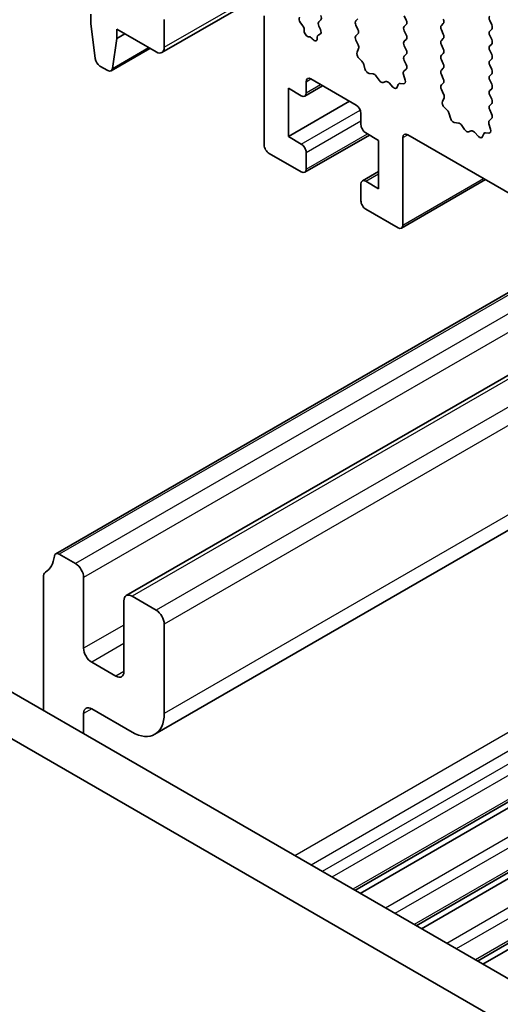
# Model space of a CAD drawing. Units: millimetres. Extents: x 29 to 4761, y 16 to 859.
# Drawn here: x 463 to 484, y 281 to 324 of the extents above; entities that cross this region are included whole.
import ezdxf

# ---------------------------------------------------------------- set-up
doc = ezdxf.new("R2010")
doc.units = ezdxf.units.MM
doc.header["$LTSCALE"] = 2
doc.layers.add('Visible (ISO)', color=7, linetype='Continuous', lineweight=35)
doc.layers.add('Visible Narrow (ISO)', color=7, linetype='Continuous', lineweight=25)

msp = doc.modelspace()

# ---------------------------------------------------------------- linework, layer by layer
at = {"layer": 'Visible (ISO)'}
for p, q in [((468.985, 322.6071), (473.3023, 325.0997)), ((465.8712, 323.877), (465.8712, 324.2853)), ((469.0885, 324.0608), (469.0885, 322.836)), ((473.4726, 318.5494), (473.4726, 324.2146)), ((477.5809, 324.0812), (477.496, 323.9995)), ((479.7022, 324.0322), (479.6173, 324.2118)), ((466.0562, 322.3458), (465.8712, 323.877)), ((467.0026, 323.6321), (467.0026, 323.2238)), ((468.735, 322.6319), (467.0026, 323.6321)), ((475.0641, 323.9175), (475.1612, 323.7856)), ((475.8697, 323.9587), (475.9545, 324.0404)), ((475.9392, 323.6156), (475.8697, 323.7628)), ((477.496, 323.8036), (477.5809, 323.624)), ((479.6173, 323.7546), (479.7022, 323.8362)), ((481.3285, 323.8771), (481.2437, 323.7954)), ((483.4499, 323.8281), (483.365, 324.0077)), ((483.365, 323.5505), (483.4499, 323.6321)), ((467.0026, 323.2238), (466.8175, 321.9063)), ((467.0026, 323.2238), (467.3561, 323.428)), ((475.2234, 323.6162), (475.2239, 323.559)), ((475.43, 323.2966), (475.4432, 323.2968)), ((475.5695, 323.2257), (475.598, 323.1932)), ((475.8011, 323.223), (475.8011, 323.2816)), ((475.8498, 323.3768), (475.9188, 323.4061)), ((477.5809, 323.428), (477.4972, 323.3475)), ((479.7022, 323.379), (479.6173, 323.5586)), ((481.2437, 323.5995), (481.3285, 323.4198)), ((481.3285, 323.2239), (481.2437, 323.1422)), ((483.4499, 323.1749), (483.365, 323.3545)), ((466.7578, 321.8039), (468.4634, 322.7887)), ((477.4987, 323.1484), (477.5946, 322.9507)), ((477.6141, 322.7782), (477.5446, 322.619)), ((479.6173, 323.1014), (479.7022, 323.1831)), ((479.7022, 322.7258), (479.6173, 322.9054)), ((481.2437, 322.9463), (481.3285, 322.7666)), ((483.365, 322.8973), (483.4499, 322.9789)), ((477.6264, 322.3578), (477.7601, 322.223)), ((479.6173, 322.4482), (479.7022, 322.5299)), ((481.3285, 322.5707), (481.2437, 322.489)), ((483.4499, 322.5217), (483.365, 322.7013)), ((483.365, 322.2441), (483.4499, 322.3257)), ((466.6078, 321.8188), (466.266, 322.0161)), ((477.8431, 322.0792), (477.893, 321.8959)), ((479.701, 322.0751), (479.6173, 322.2522)), ((481.2437, 322.2931), (481.3285, 322.1134)), ((481.3285, 321.9175), (481.2437, 321.8358)), ((483.4499, 321.8685), (483.365, 322.0481)), ((478.0784, 321.6946), (478.251, 321.6751)), ((478.3906, 321.5719), (478.5123, 321.3924)), ((479.6536, 321.4014), (479.5841, 321.6408)), ((479.6037, 321.7908), (479.6995, 321.8777)), ((481.2437, 321.6399), (481.3285, 321.4602)), ((483.365, 321.5909), (483.4499, 321.6725)), ((474.5333, 321.0397), (474.5333, 318.9168)), ((475.0989, 320.7131), (474.5333, 321.0397)), ((475.2489, 320.6983), (476.0353, 321.1523)), ((475.3111, 321.3255), (475.3111, 320.8356)), ((477.5031, 320.3049), (475.5232, 321.448)), ((478.686, 321.2922), (478.8076, 321.3312)), ((478.9472, 321.2732), (479.1199, 321.0932)), ((479.3052, 321.0806), (479.3551, 321.2062)), ((479.4381, 321.2542), (479.5719, 321.2346)), ((481.3285, 321.2643), (481.2449, 321.1838)), ((483.4499, 321.2153), (483.365, 321.3949)), ((481.2464, 320.9846), (481.3422, 320.787)), ((481.3618, 320.6145), (481.2923, 320.4553)), ((483.365, 320.9377), (483.4499, 321.0193)), ((483.4499, 320.5621), (483.365, 320.7417)), ((474.5333, 318.9168), (477.2203, 320.4682)), ((481.374, 320.1941), (481.5078, 320.0593)), ((483.365, 320.2845), (483.4499, 320.3661)), ((477.7152, 319.4476), (477.7152, 319.9375)), ((481.5908, 319.9154), (481.6407, 319.7322)), ((483.4487, 319.9114), (483.365, 320.0885)), ((481.826, 319.5308), (481.9987, 319.5114)), ((482.1383, 319.4082), (482.2599, 319.2287)), ((483.4013, 319.2377), (483.3318, 319.4771)), ((483.3513, 319.6271), (483.4472, 319.714)), ((474.5333, 318.9168), (475.0989, 318.5902)), ((475.2489, 317.3506), (478.086, 318.9886)), ((478.4931, 318.7536), (477.9274, 319.0801)), ((479.5537, 318.876), (479.5537, 315.0385)), ((578.6194, 261.9256), (479.7658, 318.9985)), ((482.4336, 319.1284), (482.5553, 319.1675)), ((482.6949, 319.1095), (482.8675, 318.9295)), ((483.0528, 318.9169), (483.1028, 319.0425)), ((483.1858, 319.0905), (483.3195, 319.0709)), ((478.4931, 316.6307), (478.4931, 318.7536)), ((475.0989, 317.3655), (473.6847, 318.182)), ((475.3111, 318.2228), (475.3111, 317.488)), ((477.7774, 316.9721), (478.4931, 317.3853)), ((477.7152, 316.0999), (477.7152, 316.8348)), ((477.9274, 316.9573), (478.4931, 316.6307)), ((479.4916, 314.9012), (483.1771, 317.029)), ((479.3416, 314.916), (477.9274, 315.7325)), ((487.9727, 314.2603), (464.3285, 300.6093)), ((491.11, 312.449), (467.4244, 298.7741)), ((497.0041, 309.046), (468.6744, 292.6899)), ((507.3235, 303.0882), (477.4506, 285.8411)), ((507.5553, 302.9543), (477.6824, 285.7072)), ((510.0105, 301.5368), (480.1376, 284.2897)), ((510.2423, 301.403), (480.3694, 284.1559)), ((465.1995, 300.1782), (464.4785, 300.5945)), ((512.6975, 299.9855), (482.8246, 282.7384)), ((463.7853, 299.5781), (463.7853, 293.7307)), ((465.553, 296.4631), (465.553, 299.5658)), ((512.9293, 299.8516), (483.0565, 282.6045)), ((454.7567, 298.9433), (560.1513, 238.0939)), ((468.735, 298.137), (467.6744, 298.7493)), ((467.3208, 298.5452), (467.3208, 295.4425)), ((559.4343, 236.4667), (452.989, 297.9227)), ((469.0886, 293.6054), (469.0886, 297.5246)), ((466.9673, 295.2384), (465.9066, 295.8508)), ((465.9066, 293.8095), (467.6744, 292.7889)), ((465.5531, 292.7101), (465.5531, 293.6054))]:
    msp.add_line(p, q, dxfattribs=at)
for centre, major_axis, start_param, end_param in [((475.1433, 324.007), (-0.1, 0.1732), 0.303334, 1.7613975), ((475.8414, 324.2037), (0.1, -0.1732), 0.1418989, 1.4289011), ((481.2154, 324.0404), (0.1, -0.1732), 0.1418989, 1.4289011), ((483.4781, 324.0404), (-0.1, 0.1732), 0.1418989, 1.4289011), ((475.082, 323.6961), (0.1, -0.1732), 0.7964134, 1.7613975), ((475.9828, 323.7954), (-0.1, 0.1732), 0.1418989, 1.4289011), ((477.6092, 323.8362), (-0.1, 0.1732), 0.1418989, 1.4289011), ((477.4677, 323.5913), (0.1, -0.1732), 0.1418989, 1.4289011), ((479.7305, 323.5913), (-0.1, 0.1732), 0.1418989, 1.4289011), ((479.5891, 323.9995), (0.1, -0.1732), 0.1418989, 1.4289011), ((481.3568, 323.6321), (-0.1, 0.1732), 0.1418989, 1.4289011), ((483.3367, 323.7954), (0.1, -0.1732), 0.1418989, 1.4289011), ((475.3653, 323.4792), (0.1, -0.1732), 3.9380061, 5.9723366), ((475.5078, 323.1143), (-0.1, 0.1732), 5.0468549, 5.9723366), ((475.6596, 323.3046), (0.1, -0.1732), 5.0468549, 7.0687846), ((475.9425, 323.2), (-0.1, 0.1732), 6.21274, 7.0687846), ((475.826, 323.583), (0.1, -0.1732), 6.21274, 7.7120864), ((477.6103, 323.1842), (-0.1, 0.1732), 0.1418989, 1.4465624), ((479.5891, 323.3464), (0.1, -0.1732), 0.1418989, 1.4289011), ((481.2154, 323.3872), (0.1, -0.1732), 0.1418989, 1.4289011), ((483.4781, 323.3872), (-0.1, 0.1732), 0.1418989, 1.4289011), ((468.735, 323.0401), (0.25, -0.433), 5.497789, 7.0685853), ((477.483, 322.9149), (0.1, -0.1732), 0.4026454, 1.4465624), ((479.7305, 322.9381), (-0.1, 0.1732), 0.1418989, 1.4289011), ((481.3568, 322.9789), (-0.1, 0.1732), 0.1418989, 1.4289011), ((481.2154, 322.734), (0.1, -0.1732), 0.1418989, 1.4289011), ((483.4781, 322.734), (-0.1, 0.1732), 0.1418989, 1.4289011), ((483.3367, 323.1422), (0.1, -0.1732), 0.1418989, 1.4289011), ((466.266, 322.261), (-0.15, 0.2598), 0.93429, 2.3561964), ((477.6758, 322.4823), (0.1, -0.1732), 3.5442381, 5.1405242), ((479.7305, 322.2849), (-0.1, 0.1732), 0.1418989, 1.4289011), ((479.5891, 322.6932), (0.1, -0.1732), 0.1418989, 1.4289011), ((481.3568, 322.3257), (-0.1, 0.1732), 0.1418989, 1.4289011), ((483.3367, 322.489), (0.1, -0.1732), 0.1418989, 1.4289011), ((466.6078, 322.0637), (0.15, -0.2598), 5.497789, 6.9196954), ((477.7106, 322.0985), (0.1, -0.1732), 1.1426649, 1.9989315), ((478.0255, 321.8765), (0.1, -0.1732), 4.2842575, 5.8805436), ((479.5879, 322.0425), (0.1, -0.1732), 0.1242377, 1.4289011), ((481.2154, 322.0808), (0.1, -0.1732), 0.1418989, 1.4289011), ((483.4781, 322.0808), (-0.1, 0.1732), 0.1418989, 1.4289011), ((475.5232, 321.203), (-0.15, 0.2598), 5.497789, 7.0685853), ((478.3038, 321.4932), (0.1, -0.1732), 1.695034, 2.738951), ((479.7153, 321.6261), (-0.1, 0.1732), 0.1242377, 1.1681546), ((481.3568, 321.6725), (-0.1, 0.1732), 0.1418989, 1.4289011), ((483.4781, 321.4276), (-0.1, 0.1732), 0.1418989, 1.4289011), ((483.3367, 321.8358), (0.1, -0.1732), 0.1418989, 1.4289011), ((478.5991, 321.4712), (0.1, -0.1732), 4.8366267, 6.1589513), ((478.8944, 321.1522), (-0.1, 0.1732), 5.1150344, 6.1589513), ((479.1727, 321.2142), (0.1, -0.1732), 5.1150344, 6.7113205), ((479.4876, 321.0726), (-0.1, 0.1732), 5.8550538, 6.7113205), ((479.5224, 321.4161), (0.1, -0.1732), 5.8550538, 7.4513399), ((481.358, 321.0205), (-0.1, 0.1732), 0.1418989, 1.4465624), ((481.2154, 321.4276), (0.1, -0.1732), 0.1418989, 1.4289011), ((483.3367, 321.1826), (0.1, -0.1732), 0.1418989, 1.4289011), ((475.0989, 320.9581), (0.15, -0.2598), 5.497789, 7.0685853), ((481.2306, 320.7512), (0.1, -0.1732), 0.4026454, 1.4465624), ((483.4781, 320.7744), (-0.1, 0.1732), 0.1418989, 1.4289011), ((477.5031, 320.0599), (-0.15, 0.2598), 3.9269927, 5.497789), ((481.4235, 320.3185), (0.1, -0.1732), 3.5442381, 5.1405242), ((483.4781, 320.1212), (-0.1, 0.1732), 0.1418989, 1.4289011), ((483.3367, 320.5294), (0.1, -0.1732), 0.1418989, 1.4289011), ((481.4583, 319.9348), (0.1, -0.1732), 1.1426649, 1.9989315), ((483.3355, 319.8787), (0.1, -0.1732), 0.1242377, 1.4289011), ((477.9274, 319.3251), (-0.15, 0.2598), 0.7854, 2.3561964), ((481.7732, 319.7128), (0.1, -0.1732), 4.2842575, 5.8805436), ((482.0515, 319.3295), (0.1, -0.1732), 1.695034, 2.738951), ((483.4629, 319.4624), (-0.1, 0.1732), 0.1242377, 1.1681546), ((479.7658, 318.7536), (-0.15, 0.2598), 5.497789, 7.0685853), ((482.3468, 319.3075), (0.1, -0.1732), 4.8366267, 6.1589513), ((482.6421, 318.9885), (-0.1, 0.1732), 5.1150344, 6.1589513), ((482.9204, 319.0505), (0.1, -0.1732), 5.1150344, 6.7113205), ((483.2353, 318.9089), (-0.1, 0.1732), 5.8550538, 6.7113205), ((483.2701, 319.2524), (0.1, -0.1732), 5.8550538, 7.4513399), ((473.6847, 318.4269), (-0.15, 0.2598), 0.7854, 2.3561964), ((475.0989, 318.3453), (0.15, -0.2598), 0.7854, 2.3561964), ((475.0989, 317.6104), (0.15, -0.2598), 5.497789, 7.0685853), ((477.9274, 316.7123), (-0.15, 0.2598), 5.497789, 7.0685853), ((477.9274, 315.9775), (-0.15, 0.2598), 0.7854, 2.3561964), ((479.3416, 315.161), (0.15, -0.2598), 5.497789, 7.0685853), ((462.866, 301.5254), (1, -1.7321), 0.018406, 0.6545925), ((464.4785, 300.3495), (-0.15, 0.2598), 5.497789, 6.9377778), ((465.1995, 299.77), (-0.25, 0.433), 3.9269927, 5.497789), ((464.1388, 299.374), (-0.25, 0.433), 0.018406, 0.7854), ((467.6744, 298.3411), (-0.25, 0.433), 5.497789, 7.0685853), ((468.735, 297.7287), (-0.25, 0.433), 3.9269927, 5.497789), ((465.9066, 296.259), (-0.25, 0.433), 0.7854, 2.3561964), ((466.9673, 295.6466), (0.25, -0.433), 5.497789, 7.0685853), ((465.9066, 293.4013), (-0.25, 0.433), 5.497789, 7.0685853), ((467.6744, 294.4219), (1, -1.7321), 5.497789, 7.0685853)]:
    msp.add_ellipse(centre, major_axis=major_axis, ratio=0.5773503, start_param=start_param, end_param=end_param, dxfattribs=at)
at = {"layer": 'Visible Narrow (ISO)'}
for p, q in [((469.0885, 322.836), (473.273, 325.2519)), ((466.8175, 321.9063), (468.4046, 322.8226)), ((475.3111, 321.3255), (475.5232, 321.448)), ((475.3111, 320.8356), (475.9475, 321.203)), ((475.0989, 318.5902), (477.6842, 320.0829)), ((475.3111, 318.2228), (477.7152, 319.6109)), ((475.3111, 317.488), (477.9981, 319.0393)), ((479.5537, 318.876), (479.7658, 318.9985)), ((477.9274, 316.9573), (478.4931, 317.2839)), ((479.5537, 315.0385), (483.0893, 317.0797)), ((488.0605, 314.2096), (464.4785, 300.5945)), ((488.7815, 313.7933), (465.1995, 300.1782)), ((489.4887, 313.3851), (465.553, 299.5658)), ((491.2564, 312.3644), (467.6744, 298.7493)), ((492.3171, 311.7521), (468.735, 298.137)), ((493.0242, 311.3438), (469.0886, 297.5246)), ((496.4183, 309.3842), (469.0886, 293.6054)), ((504.6915, 304.6077), (474.8186, 287.3606)), ((505.3986, 304.1995), (475.5257, 286.9524)), ((505.8936, 303.9137), (476.0207, 286.6666)), ((506.3179, 303.6688), (476.445, 286.4216)), ((507.2356, 303.1389), (477.3627, 285.8918)), ((508.6681, 302.3118), (478.7953, 285.0647)), ((509.0771, 302.0757), (479.2042, 284.8286)), ((509.9226, 301.5876), (480.0497, 284.3404)), ((511.3551, 300.7605), (481.4823, 283.5134)), ((511.7641, 300.5244), (481.8912, 283.2773)), ((512.6096, 300.0362), (482.7367, 282.7891)), ((467.3208, 297.4838), (465.553, 296.4631)), ((467.3208, 296.6673), (465.9066, 295.8508)), ((467.3208, 295.4425), (466.9673, 295.2384)), ((465.9066, 293.8095), (465.5531, 293.6054))]:
    msp.add_line(p, q, dxfattribs=at)

doc.saveas('drawing.dxf')
